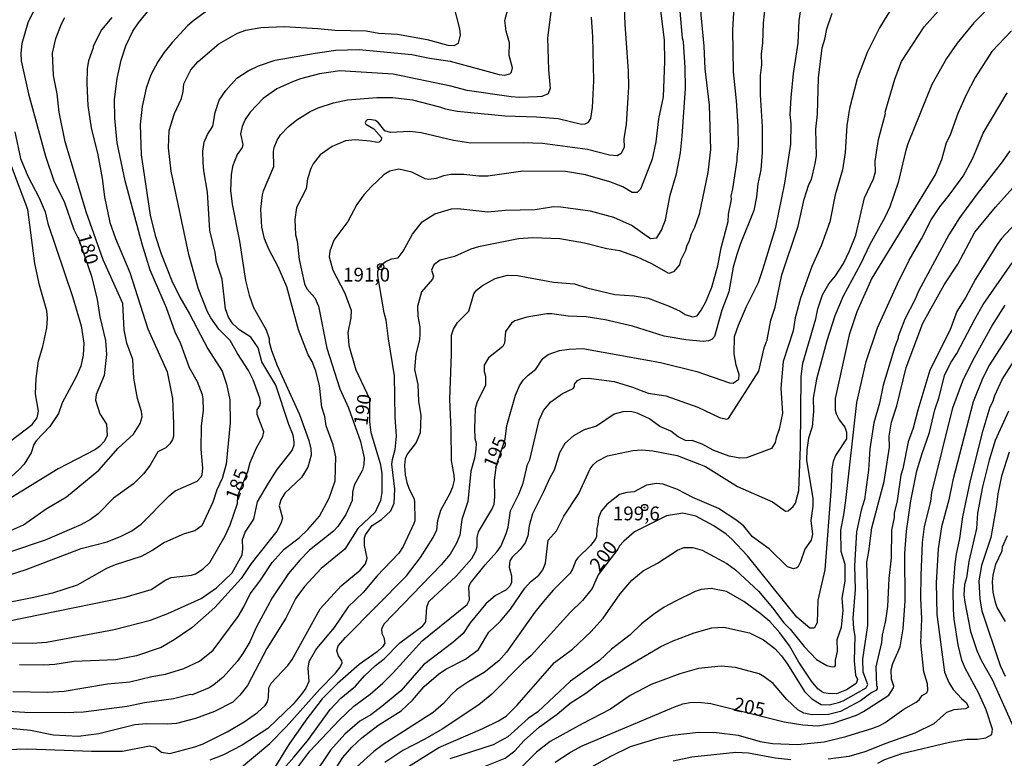
# Model space of a CAD drawing. Units: millimetres. Extents: x 180716 to 183133, y 1668735 to 1671513.
# Drawn here: x 181738 to 181917, y 1668926 to 1669060 of the extents above; entities that cross this region are included whole.
import ezdxf
from ezdxf.enums import TextEntityAlignment as Align

# ---------------------------------------------------------------- set-up
doc = ezdxf.new("R2010")
doc.units = ezdxf.units.MM
doc.header["$MEASUREMENT"] = 0
for name, color, linetype in [('IMAGEM', 7, 'Continuous'), ('V-CURVA_DE_NIVEL', 4, 'Continuous'), ('V-CURVA_MESTRA', 1, 'Continuous'), ('V-PONTO_DE_APARELHO', 4, 'Continuous'), ('V-TEXTO_DE_ALTIMETRIA', 7, 'Continuous')]:
    doc.layers.add(name, color=color, linetype=linetype)
picture_1 = doc.add_image_def('image1.jpg', size_in_pixel=(4025, 4628))

# ---------------------------------------------------------------- blocks, each defined once
blk = doc.blocks.new('805')
at = {"color": 0, "linetype": 'ByBlock', "lineweight": -2}
for radius in [0.562, 0.0806]:
    blk.add_circle((0, 0), radius, dxfattribs=at)

msp = doc.modelspace()

# ---------------------------------------------------------------- linework, layer by layer
at = {"layer": 'V-CURVA_DE_NIVEL'}
for points in [[(181921.17, 1669081.26), (181914.6, 1669078.36), (181912.67, 1669077.09), (181909.6, 1669074.56), (181905.24, 1669071.36), (181902.24, 1669068.74), (181899.14, 1669065.5), (181895.64, 1669060.82), (181894.12, 1669058.29), (181891.9, 1669053.83), (181890.04, 1669049.06), (181888.66, 1669043.71), (181888.19, 1669040.64), (181887.89, 1669035.75)], [(181875.57, 1669070.4), (181874.58, 1669067.39), (181873.85, 1669064.47), (181873.42, 1669062.52), (181873.04, 1669059.19), (181872.93, 1669055.62), (181872.69, 1669053.57)], [(181862, 1669069.24), (181861.79, 1669066.15), (181861.76, 1669060.65), (181862.3, 1669054.98), (181862.49, 1669050.91), (181863.29, 1669044.29), (181863.5, 1669036.26)], [(181847.7, 1669067.35), (181848, 1669058.93), (181848.61, 1669050.52), (181848.65, 1669047.6), (181848.22, 1669040.86), (181847.83, 1669038.2), (181847.88, 1669036.69), (181847.32, 1669035.58), (181846.59, 1669035.14), (181845.22, 1669035.27), (181841.22, 1669036.26), (181833.07, 1669037.35), (181829.59, 1669037.51), (181820.1, 1669037.44), (181816.96, 1669037.91), (181811.08, 1669039.31), (181809.02, 1669039.57), (181805.54, 1669039.37), (181804.51, 1669039.67), (181803.37, 1669041.12), (181802.84, 1669041.52), (181801.76, 1669041.71), (181801.29, 1669041.63), (181801.1, 1669041.43), (181800.95, 1669041.14), (181801.07, 1669040.86), (181802.54, 1669040), (181803.91, 1669038.45), (181803.84, 1669037.98), (181803.52, 1669037.62), (181803.14, 1669037.53), (181801.85, 1669037.81), (181799.15, 1669038.02), (181797.39, 1669037.83), (181794.98, 1669036.82), (181792.79, 1669035.32), (181791.52, 1669033.69), (181791.09, 1669032.83), (181790.54, 1669030.94), (181790.28, 1669029.13), (181788.54, 1669025.79), (181788.19, 1669023.6), (181788.32, 1669020.81), (181788.62, 1669019.69), (181789.01, 1669016.38), (181789.95, 1669011.92), (181790.4, 1669011.02), (181791.82, 1669009.43), (181792.51, 1669007.88), (181794.01, 1669000.28), (181796.35, 1668992.94), (181797.94, 1668989.51), (181800.09, 1668983.39), (181800.77, 1668980.45), (181800.69, 1668979.16), (181800.47, 1668978.17), (181798.97, 1668975.47), (181798.67, 1668974.22), (181798.63, 1668972.72), (181797.45, 1668970.14), (181796.01, 1668968), (181795.24, 1668967.18), (181790.9, 1668963.7), (181789.1, 1668961.88), (181787.08, 1668959.47), (181784.13, 1668955.07), (181781.2, 1668949.7), (181780.08, 1668947.13), (181778.83, 1668944.98), (181777.76, 1668943.54), (181775.21, 1668940.71), (181773.56, 1668939.29), (181772.7, 1668938.75), (181769.63, 1668937.51), (181769.32, 1668937.55), (181766.26, 1668936.78), (181761.01, 1668936.03), (181757.88, 1668935.38), (181749.94, 1668934.37), (181746.42, 1668934.24), (181739.34, 1668934.29), (181730.32, 1668934.83)], [(181777.42, 1668923.44), (181783.69, 1668928.68), (181786.67, 1668931.73), (181792.77, 1668938.54), (181795.6, 1668941.42), (181796.44, 1668942.49), (181796.78, 1668943.28), (181796.74, 1668943.65), (181796.11, 1668944.6), (181795.84, 1668945.45), (181796.09, 1668946.36), (181797.38, 1668947.92), (181808.46, 1668959.08), (181810.95, 1668962.37), (181813.25, 1668965.98), (181813.91, 1668967.37), (181814.13, 1668969.11), (181814.64, 1668970.98), (181816.34, 1668974.01), (181816.85, 1668975.21), (181817.11, 1668976.41), (181817.09, 1668977.31), (181816.57, 1668979.93), (181816.53, 1668985.51), (181816.27, 1668991.05), (181816.62, 1668999.21), (181816.57, 1669002.65), (181816.96, 1669003.76), (181817.71, 1669004.94), (181819.71, 1669007), (181820.63, 1669010.12), (181821.15, 1669010.78), (181822.2, 1669011.62), (181824.49, 1669012.93), (181826.71, 1669013.51), (181828.56, 1669013.46), (181835.04, 1669012.26), (181838.86, 1669011.96), (181841.09, 1669011.23), (181846.16, 1669010.03), (181849.68, 1669009.77), (181852.21, 1669009.38), (181856.04, 1669007.92), (181858.01, 1669007), (181858.91, 1669006.4), (181860.24, 1669005.97), (181861.06, 1669006.16), (181861.81, 1669007.15), (181862.65, 1669008.7), (181863.74, 1669011.32), (181864.82, 1669015.18), (181865.44, 1669018.45), (181866.68, 1669023.25), (181866.77, 1669024.54), (181867.28, 1669027.2), (181867.24, 1669027.85), (181867.58, 1669029.18), (181868.36, 1669034.29), (181868.31, 1669034.98), (181868.57, 1669036.91), (181868.53, 1669040.51), (181868.23, 1669045.11), (181867.67, 1669050.35), (181867.52, 1669057.95), (181867.9, 1669064.17)], [(181736.54, 1668946.95), (181740.67, 1668946.89), (181743.24, 1668947.04), (181755.5, 1668949.36), (181762.05, 1668951.03), (181765.23, 1668952.23), (181771.28, 1668954.94), (181774.05, 1668956.87), (181776.88, 1668959.62), (181778.66, 1668962.89), (181778.81, 1668963.96), (181778.77, 1668965.65), (181779.22, 1668966.94), (181780.79, 1668969.35), (181781.45, 1668972.44), (181783.43, 1668975.87), (181785.04, 1668978.3), (181787.76, 1668981.74), (181788.11, 1668982.77), (181788.11, 1668983.32), (181787.94, 1668984.53), (181787.16, 1668986.46), (181784.78, 1668993.58), (181782.23, 1668997.84), (181781.56, 1669000.33), (181780.23, 1669002.28), (181778.26, 1669003.54), (181777.01, 1669004.73), (181776.23, 1669005.91), (181775.66, 1669007.41), (181775.08, 1669012.78), (181774.02, 1669015.89), (181773.77, 1669017.63), (181772.84, 1669021.62), (181772.39, 1669028.54), (181771.71, 1669032.4), (181771.62, 1669033.95), (181771.58, 1669035.96), (181771.79, 1669037.6), (181772.41, 1669038.97), (181773.38, 1669040.51), (181773.77, 1669042.96), (181774.52, 1669045.19), (181775.74, 1669046.96), (181777.72, 1669049.19), (181779.74, 1669050.52), (181781.63, 1669051.46), (181784.68, 1669052.45), (181791.93, 1669053.74), (181795.67, 1669054.25), (181799.88, 1669054.38), (181809.41, 1669053.46), (181812.58, 1669052.81), (181816.36, 1669052.28), (181825.21, 1669049.85), (181826.28, 1669049.74), (181827.18, 1669049.98), (181827.48, 1669050.26), (181827.65, 1669051.08), (181827.01, 1669053.31), (181827.09, 1669055.59), (181826.47, 1669057.71), (181826.28, 1669059.66), (181827.39, 1669063.92)], [(181834.78, 1669062.63), (181833.96, 1669056.53), (181834.14, 1669050.73), (181834.44, 1669047.38), (181834.11, 1669046.35), (181832.98, 1669045.88), (181832.12, 1669045.79), (181828.9, 1669045.71), (181827.4, 1669045.84), (181819.45, 1669046.95), (181816.45, 1669047.73), (181806.02, 1669049.92), (181796.35, 1669050.54), (181792.71, 1669049.96), (181789.27, 1669049.06), (181787.77, 1669048.54), (181784.98, 1669047.25), (181782.51, 1669045.49), (181780.12, 1669043.03), (181779.22, 1669041.72), (181778.68, 1669040.43), (181778.4, 1669039.14), (181778.83, 1669037.21), (181778.66, 1669036.65), (181777.76, 1669035.36), (181776.94, 1669033.22), (181776.69, 1669031.71), (181776.56, 1669028.84), (181776.86, 1669026.39), (181778.19, 1669019.69), (181779.26, 1669012.56), (181779.97, 1669009.9), (181780.76, 1669007.67), (181783.04, 1669003.63), (181783.6, 1669002.04), (181783.6, 1669001.4), (181783.99, 1668999.85), (181785.02, 1668997.15), (181789.05, 1668988.26), (181790.77, 1668983.58), (181791.13, 1668982.04), (181791.16, 1668980.92), (181790.56, 1668978.77), (181789.44, 1668976.86), (181786.39, 1668974.03), (181785.68, 1668972.85), (181785.4, 1668971.73), (181786, 1668969.5), (181785.7, 1668968.51), (181784.95, 1668967.14), (181780.34, 1668961.27), (181778.47, 1668958.55), (181773.73, 1668953.35), (181769.54, 1668949.66), (181766.39, 1668947.47), (181763.99, 1668946.07), (181759.56, 1668944.55), (181755.82, 1668943.86), (181748.22, 1668943.56), (181744.75, 1668943), (181742.68, 1668942.87), (181738.35, 1668942.92)], [(181794.59, 1668922.61), (181796.91, 1668926.13), (181798.56, 1668928.02), (181800.34, 1668929.72), (181803.27, 1668931.97), (181807.5, 1668934.63), (181809.53, 1668936.54), (181811.66, 1668939.03), (181814.21, 1668941.27), (181815.54, 1668942.14), (181819.15, 1668943.95), (181821.47, 1668945.73), (181823.36, 1668948.85), (181825.49, 1668950.86), (181827.27, 1668953.05), (181829.9, 1668956.83), (181830.89, 1668957.95), (181832.42, 1668959.21), (181833.15, 1668960.14), (181833.64, 1668961.34), (181834.12, 1668965.53), (181835.64, 1668967.22), (181836.97, 1668969.84), (181839.63, 1668973.96), (181841.74, 1668978.43), (181842.27, 1668979.18), (181843, 1668979.85), (181844.87, 1668980.79), (181849.42, 1668981.78), (181851.06, 1668981.9), (181853.05, 1668981.73), (181857.49, 1668980.85), (181862.61, 1668978.86), (181868.4, 1668975.27), (181874.76, 1668972.44), (181877.07, 1668970.78), (181877.57, 1668970.83), (181878.47, 1668971.62), (181878.88, 1668972.2), (181879.48, 1668974.52), (181879.78, 1668982.42), (181879.91, 1668995.13), (181880.25, 1668997.58), (181882.59, 1669005.62), (181882.95, 1669007.45), (181883.81, 1669009.94), (181884.93, 1669011.96), (181886.17, 1669013.42), (181887.59, 1669015.65), (181888.71, 1669017.93), (181889.8, 1669020.78), (181891.37, 1669027.53), (181893, 1669030.98), (181893.39, 1669032.23), (181893.34, 1669034.16), (181893.95, 1669038.07), (181895.19, 1669042.79), (181895.15, 1669043.07), (181896.87, 1669049.04), (181898.11, 1669052.19), (181902.23, 1669058.51), (181905.77, 1669062.5)], [(181914.94, 1669063.03), (181911.23, 1669059.21), (181908.16, 1669055.54), (181906.25, 1669052.75), (181903.61, 1669048.07), (181899.27, 1669037.29), (181898.8, 1669035.92), (181897.47, 1669030.3), (181895.96, 1669025.87), (181895.11, 1669023.98), (181892.36, 1669019.05), (181890.7, 1669015.53), (181887.51, 1669009.69), (181886, 1669006.17), (181884.56, 1669001.61), (181882.72, 1668994.66), (181882.12, 1668991.22), (181882.14, 1668988.82), (181881.92, 1668986.03), (181881.28, 1668983.97), (181880.94, 1668981.86), (181880.89, 1668979.93), (181882.05, 1668973.15), (181882.05, 1668971.65), (181881.69, 1668969.07), (181881.97, 1668966.58), (181881.71, 1668965.55), (181880.57, 1668963.92), (181879.8, 1668961.6), (181879.33, 1668960.61), (181879.13, 1668960.48), (181878.51, 1668960.31), (181877.48, 1668960.69), (181874.11, 1668963.96), (181871.13, 1668966.15), (181869.56, 1668968.04), (181868.25, 1668969.11), (181864.94, 1668971.26), (181860.29, 1668973.25), (181857.54, 1668974.69), (181854.92, 1668975.64), (181853.72, 1668975.81), (181851.91, 1668975.46), (181849.68, 1668974.26), (181848.37, 1668974.18), (181847.04, 1668973.77), (181844.72, 1668971.99), (181843.71, 1668970.76), (181843.2, 1668969.54), (181843.11, 1668968.34), (181842.89, 1668967.63), (181842.85, 1668966.21), (181842.62, 1668965.65), (181841.78, 1668964.54), (181839.46, 1668962.33), (181839.12, 1668961.83), (181838.53, 1668960.24), (181838.06, 1668959.54), (181834.99, 1668956.47), (181833.47, 1668954.73), (181831.67, 1668952.45), (181826.56, 1668945.24), (181825.16, 1668943.65), (181822.52, 1668941.54), (181819.71, 1668939.91), (181817.59, 1668938.47), (181816.51, 1668937.53), (181815.16, 1668935.92), (181813.27, 1668934.31), (181804.19, 1668928.51), (181802.51, 1668927.27), (181798.86, 1668923.9)], [(181734.76, 1668958.7), (181739.55, 1668960.22), (181749.53, 1668964.04), (181754.23, 1668965.24), (181756.77, 1668966.25), (181758.7, 1668967.22), (181760.41, 1668968.44), (181765.44, 1668973.53), (181766.56, 1668974.45), (181770.53, 1668976.21), (181771.28, 1668976.97), (181771.45, 1668977.4), (181771.53, 1668978.56), (181771.28, 1668981.99), (181771.32, 1668986.2), (181771.66, 1668988.99), (181771.62, 1668991.12), (181771.47, 1668991.82), (181770.59, 1668994.19), (181769.17, 1668996.76), (181767.58, 1669001.1), (181766.55, 1669003.2), (181764.97, 1669007.63), (181762, 1669014.45), (181760.54, 1669019.13), (181757.49, 1669030.6), (181756.05, 1669037.51), (181755.61, 1669041.97), (181755.56, 1669045.32), (181756.03, 1669049.15), (181756.76, 1669052.49), (181757.62, 1669055.07), (181758.89, 1669057.69), (181759.9, 1669059.24), (181762, 1669061.81)], [(181735.81, 1668927.63), (181739.81, 1668927.74), (181751.4, 1668927.33), (181756.98, 1668927.33), (181761.92, 1668928.28), (181762.9, 1668928), (181764.07, 1668927.12), (181765.57, 1668926.9), (181770.12, 1668928.06), (181771.62, 1668928.66), (181775.96, 1668930.79), (181779.07, 1668932.61), (181781.46, 1668934.33), (181782.87, 1668935.58), (181783.24, 1668936.22), (181783.47, 1668937.04), (181783.49, 1668938.76), (181783.94, 1668939.61), (181786.97, 1668942.83), (181787.76, 1668943.91), (181792.83, 1668953.1), (181796.63, 1668957.24), (181800.05, 1668960.11), (181801.03, 1668961.21), (181801.33, 1668962.24), (181800.86, 1668964.56), (181800.84, 1668965.93), (181801.03, 1668966.49), (181802.25, 1668968.17), (181803.91, 1668969.28), (181805.63, 1668970.81), (181806.23, 1668972.25), (181806.36, 1668974.78), (181805.8, 1668979.29), (181805.88, 1668980.15), (181806.4, 1668981.95), (181806.61, 1668984.35), (181806.4, 1668987.79), (181806.27, 1668995.3), (181805.17, 1669001.96), (181804.77, 1669005.39), (181804.42, 1669006.68), (181803.28, 1669013.39), (181803.28, 1669014.16), (181803.57, 1669015.1), (181804.57, 1669015.92), (181805.72, 1669016.48), (181806.91, 1669016.64), (181807.82, 1669017.84), (181809.53, 1669020.94), (181811.31, 1669023.15), (181813.55, 1669024.63), (181816.62, 1669025.53), (181817.74, 1669025.59), (181823.19, 1669024.97), (181826.32, 1669025.31), (181831.73, 1669025.4), (181835.08, 1669025.96), (181836.37, 1669025.91), (181841.7, 1669025.18), (181845.95, 1669024), (181849.3, 1669022.52), (181852.64, 1669020.14), (181853.76, 1669020.29), (181854.62, 1669021.64), (181855.35, 1669023.56), (181856.22, 1669028.02), (181857.32, 1669031.88), (181858.05, 1669035.66), (181858.39, 1669038.67), (181858.95, 1669047.3), (181858.91, 1669051.16), (181858.61, 1669055.8), (181858.44, 1669056.44), (181858.01, 1669061.34)], [(181772.4, 1669061.44), (181769.99, 1669059.72), (181768.75, 1669058.65), (181766.02, 1669055.67), (181764.49, 1669053.8), (181763.38, 1669052.15), (181762.13, 1669049.83), (181761.27, 1669047.38), (181760.54, 1669044.08), (181760.2, 1669040.82), (181760.37, 1669035.32), (181762.02, 1669024.41), (181762.95, 1669020.68), (181763.98, 1669017.37), (181765.97, 1669012.52), (181767.37, 1669009.51), (181769.17, 1669006.49), (181772.44, 1669000.15), (181775.08, 1668996.12), (181775.87, 1668993.76), (181776.47, 1668990.92), (181776.52, 1668986.8), (181775.81, 1668979.28), (181775.08, 1668976.67), (181774.07, 1668974.65)], [(181788.19, 1668923.71), (181790.96, 1668927.33), (181796.22, 1668932.91), (181798.88, 1668935.47), (181801.87, 1668937.64), (181804.13, 1668939.65), (181806.03, 1668941.5), (181811.31, 1668947.3), (181819.45, 1668953.87), (181819.88, 1668954.73), (181819.71, 1668957), (181819.99, 1668957.65), (181822.71, 1668961.04), (181824.86, 1668963.44), (181825.57, 1668964.52), (181826.49, 1668966.75), (181826.84, 1668967.89), (181827.31, 1668970.85), (181828.81, 1668973.83), (181829.56, 1668975.85), (181830.36, 1668979.2), (181830.79, 1668980.1), (181832.5, 1668987.25), (181833.26, 1668989.01), (181834.59, 1668990.58), (181836.71, 1668992.08), (181838.64, 1668992.98), (181838.9, 1668993.37), (181838.9, 1668993.75), (181839.39, 1668994.42), (181840.15, 1668994.78), (181841.44, 1668994.87), (181846.03, 1668994.27), (181849.36, 1668993.24), (181852.21, 1668992.14), (181855.43, 1668991.65), (181861.23, 1668989.63), (181865.14, 1668987.74), (181866.38, 1668987.44), (181866.75, 1668987.57), (181872.26, 1668996.16), (181873.25, 1669000.33), (181873.75, 1669001.83), (181874.45, 1669005.35), (181875.23, 1669007.71), (181876.43, 1669013.55), (181879.39, 1669022.37), (181880.46, 1669027.29), (181881.32, 1669029.95), (181881.77, 1669030.83), (181882.44, 1669033.77), (181882.7, 1669035.15), (181882.61, 1669039.98), (181882.87, 1669042.66), (181883.04, 1669049.27), (181883.73, 1669054.68), (181884.24, 1669056.27), (181884.59, 1669058.12), (181885.57, 1669060.95)], [(181733.58, 1668965.89), (181739.1, 1668968.29), (181743.2, 1668971.17), (181746.85, 1668973.36), (181752.71, 1668978.21), (181756.21, 1668982.18), (181759, 1668984.74), (181760.22, 1668986.63), (181760.59, 1668987.83), (181760.46, 1668988.82), (181759.71, 1668991.16), (181759.06, 1668994.87), (181758.87, 1668998.27), (181757.79, 1669001.19), (181757.28, 1669003.63), (181757.06, 1669008.4), (181753.52, 1669016.3), (181750.47, 1669024.8), (181746.65, 1669037.64), (181745.56, 1669043.05), (181745.17, 1669046.35), (181744.51, 1669049.66), (181744.31, 1669053.74), (181744.91, 1669056.36), (181745.94, 1669059.02), (181746.57, 1669060.18)], [(181755.07, 1669060.18), (181753.18, 1669057.94), (181751.67, 1669055), (181751.68, 1669054.7), (181750.82, 1669052.36), (181750.58, 1669050.95), (181750.52, 1669048.2), (181750.75, 1669044.25), (181751.31, 1669040.21), (181752.51, 1669035.32), (181753.33, 1669031.03), (181753.72, 1669027.72), (181754.72, 1669023.04), (181755.71, 1669020.16), (181758.31, 1669013.98), (181761.57, 1669003.8), (181765.09, 1668995.99), (181766.04, 1668991.18), (181766.27, 1668986.59), (181766.25, 1668984.37), (181766.04, 1668983.77), (181765.59, 1668982.94), (181764.88, 1668982.25), (181763.4, 1668981.54), (181762.02, 1668979.12), (181760.8, 1668977.55), (181759, 1668975.74), (181755.39, 1668973.14), (181752.58, 1668970.29), (181751.19, 1668969.26), (181749.43, 1668968.31), (181742.98, 1668965.5), (181736.72, 1668963.4)], [(181737.15, 1668938.11), (181743.46, 1668938.02), (181746.42, 1668938.19), (181754.28, 1668939.48), (181758.36, 1668939.87), (181762.31, 1668940.81), (181764.82, 1668941.24), (181768.1, 1668942.27), (181770.98, 1668943.58), (181773.43, 1668945.6), (181777.95, 1668951.72), (181778.98, 1668953.44), (181780.12, 1668955.8), (181781.88, 1668958.1), (181784.13, 1668961.45), (181786.3, 1668963.89), (181789.01, 1668965.93), (181790.58, 1668967.45), (181792.66, 1668969.88), (181794.42, 1668973.15), (181795.54, 1668976.24), (181795.62, 1668980.62), (181795.17, 1668982.81), (181793.9, 1668986.2), (181793.65, 1668987.92), (181793.13, 1668989.64), (181792.66, 1668993.52), (181792.02, 1668996.16), (181791.35, 1668997.88), (181790.64, 1668999.08), (181788.88, 1669003.63), (181786.75, 1669011.4), (181785.23, 1669015.01), (181783.56, 1669018.1), (181782.74, 1669020.12), (181782.27, 1669022.2), (181782.07, 1669025.45), (181782.37, 1669028.08), (181782.53, 1669028.81), (181784.4, 1669033.23), (181784.37, 1669035.92), (181784.5, 1669036.65), (181785.02, 1669037.96), (181785.62, 1669038.93), (181786.99, 1669040.38), (181788.56, 1669041.65), (181790.99, 1669043.17), (181792.42, 1669043.82), (181795.2, 1669044.76), (181797.77, 1669045.28), (181803.05, 1669045.71), (181805.97, 1669045.71), (181809.54, 1669045.28), (181814.41, 1669044.03), (181815.5, 1669043.62), (181817.61, 1669043.22), (181826.32, 1669042.36), (181831.99, 1669042.19), (181835.94, 1669041.89), (181840.15, 1669040.84), (181840.79, 1669040.94), (181841.39, 1669041.24), (181841.84, 1669041.91), (181842.14, 1669043.86), (181842.38, 1669048.72), (181842.21, 1669056.66), (181841.95, 1669060.22)], [(181872.69, 1669053.57), (181872.74, 1669051.64), (181872.52, 1669049.66), (181872.52, 1669046.18), (181872.86, 1669040.39), (181872.84, 1669035.71), (181872.61, 1669032.57), (181872.05, 1669030.04), (181871.83, 1669027.68), (181871.36, 1669025.23), (181868.87, 1669019.05), (181868.29, 1669017.24), (181867.63, 1669014.97), (181866.81, 1669010.5), (181865.58, 1669007.2), (181864.21, 1669002.38), (181863.74, 1669001.87), (181863.12, 1669001.61), (181862.26, 1669001.5), (181859.04, 1669001.83), (181855.13, 1669002.49), (181849.38, 1669004.29), (181844.4, 1669005.45), (181840.97, 1669005.95), (181837.75, 1669006.12), (181834.74, 1669006.51), (181833.88, 1669006.51), (181830.23, 1669005.91), (181828.08, 1669005.22), (181827.44, 1669004.83), (181826.36, 1669003.33), (181826.21, 1669001.23), (181825.91, 1669000.58), (181823.32, 1668998.54), (181822.5, 1668997.24), (181822.52, 1668996.05), (181822.76, 1668995.22), (181822.73, 1668993.59), (181821.17, 1668990.37), (181820.91, 1668989.29), (181820.74, 1668985.73), (181820.83, 1668983.92), (181821.06, 1668983.07), (181821, 1668981.99), (181820.74, 1668980.36), (181820.07, 1668978.04), (181819.56, 1668972.5), (181818.46, 1668969.28), (181818.12, 1668966.45), (181817.5, 1668964.95), (181816.34, 1668963.01), (181814.73, 1668961.04), (181804.36, 1668950.33), (181803.91, 1668949.4), (181803.97, 1668948.63), (181804.34, 1668947.9), (181804.5, 1668946.87), (181804.08, 1668946.18), (181803.12, 1668945.3), (181799.88, 1668943.02), (181795.97, 1668939.55), (181793.15, 1668936.78), (181790.19, 1668932.92), (181787.12, 1668928.51), (181784.7, 1668924.58)], [(181893.77, 1669003.98), (181897.38, 1669011.92), (181899.5, 1669016.26), (181901.74, 1669020.12), (181903.45, 1669023.56), (181905.02, 1669025.92), (181906.74, 1669027.98), (181909.25, 1669031.48), (181910.99, 1669034.72), (181912.9, 1669039.23), (181917.24, 1669046.53)], [(181737.49, 1669039.48), (181738.56, 1669034.68), (181739.85, 1669031.46), (181741.91, 1669027.55), (181742.98, 1669025.01), (181743.5, 1669022.87)], [(181863.5, 1669036.26), (181863.03, 1669032.14), (181861.44, 1669024.59), (181860.58, 1669022.14), (181859.98, 1669020.94), (181859.6, 1669019.56), (181859.23, 1669018.92), (181859, 1669017.97), (181858.09, 1669016.15), (181857.88, 1669015.4), (181856.81, 1669014.13), (181855.95, 1669013.85), (181852.85, 1669015.55), (181850.28, 1669016.75), (181847.11, 1669017.93), (181844.7, 1669018.29), (181840.71, 1669019.32), (181836.2, 1669020.07), (181831.35, 1669020.27), (181828.73, 1669020.12), (181821.47, 1669018.66), (181820.1, 1669018.23), (181817.14, 1669016.9), (181814.56, 1669016.23), (181813.42, 1669015.39), (181812.95, 1669014.41), (181813.31, 1669013.34), (181813.18, 1669012.78), (181811.16, 1669010.48), (181810.43, 1669007.84), (181810.48, 1669006.1), (181810.84, 1669004.19), (181810.86, 1669002.9), (181810.78, 1669001.83), (181810.13, 1668999.21), (181809.92, 1668996.46), (181810.48, 1668993.71), (181810.61, 1668990.71), (181811.04, 1668988.13), (181810.93, 1668984.97), (181810.18, 1668983.24), (181808.55, 1668981.09), (181808.2, 1668980.28), (181808.07, 1668979.07), (181808.2, 1668977.33), (181808.5, 1668975.94), (181808.91, 1668974.78), (181809.79, 1668973.1), (181809.92, 1668972.5), (181809.96, 1668969.03), (181809.79, 1668968.51), (181807.84, 1668964.35), (181807.06, 1668963.14), (181803.05, 1668959), (181800.6, 1668956.02), (181797.87, 1668953.46), (181795.36, 1668949.7), (181792.14, 1668945.88), (181790.77, 1668943.46), (181790.56, 1668942.32), (181790.77, 1668939.94), (181790.19, 1668938.71), (181789.44, 1668937.64), (181787.89, 1668935.81), (181783.3, 1668931.39), (181778.66, 1668928.38), (181775.32, 1668926.64), (181772.83, 1668925.66)], [(181917.71, 1669036.01), (181916.34, 1669034.03), (181911.78, 1669028.24), (181908.63, 1669023.88), (181906.7, 1669020.83), (181901.2, 1669010.65), (181900.6, 1669009.17), (181898.71, 1669005.52), (181897.47, 1669002.38), (181897.49, 1669002.08), (181896.89, 1669000.56), (181894.78, 1668993.58), (181894.09, 1668990.34), (181893.09, 1668986.76), (181892.36, 1668982.08), (181892.14, 1668978.17), (181891.39, 1668972.89), (181890.81, 1668970.96), (181889.95, 1668967.01), (181889.59, 1668960.87), (181889.7, 1668956.57), (181889.31, 1668951.38), (181889.39, 1668949.53), (181889.65, 1668948.12), (181889.5, 1668943.69), (181889.76, 1668941.09), (181890.12, 1668940.26), (181889.91, 1668939.57), (181888.15, 1668938.43), (181886.35, 1668937.7), (181884.8, 1668937.74), (181884.03, 1668937.87), (181883.6, 1668938.13), (181882.93, 1668938.62), (181881.79, 1668940), (181879.5, 1668943.44), (181877.8, 1668946.37), (181876.08, 1668948.76), (181874.24, 1668950.76), (181872.5, 1668952.25), (181869.56, 1668954.44), (181866.38, 1668956.21), (181863.64, 1668956.74), (181861.83, 1668956.61), (181860.72, 1668956.23), (181857.15, 1668954.47), (181855.13, 1668953.39), (181853.16, 1668952.08), (181851.03, 1668950.37), (181848.95, 1668948.37), (181845.56, 1668945.77), (181843.41, 1668943.75), (181838.17, 1668940), (181832.23, 1668934.44), (181830.47, 1668933.23), (181826.8, 1668929.89), (181824.13, 1668928.45), (181816.32, 1668925.94)], [(181887.89, 1669035.75), (181887.42, 1669032.61), (181886.07, 1669028.04), (181885.1, 1669023.17), (181883.53, 1669018.83), (181881.87, 1669015.07), (181879.78, 1669009.34)], [(181736.59, 1668983.41), (181740.62, 1668986.48), (181741.56, 1668987.66), (181741.78, 1668988.86), (181741.26, 1668992.04), (181741.35, 1668994.83), (181741.82, 1668998.01), (181742.6, 1669000.58), (181743.33, 1669003.98), (181743.41, 1669005.74), (181743.28, 1669007.07), (181741.97, 1669011.7), (181741.14, 1669015.61), (181739.87, 1669025.44), (181736.93, 1669033.26)], [(181895.88, 1668984.35), (181896.26, 1668986.89), (181897.25, 1668989.83), (181898.95, 1668996.81), (181901.97, 1669004.83), (181905.82, 1669011.75), (181908.29, 1669015.53), (181911.38, 1669021.28), (181915.11, 1669025.85), (181921.96, 1669033.43)], [(181743.5, 1669022.87), (181747.96, 1669009.64), (181749.51, 1669004.32), (181749.98, 1669001.19), (181749.91, 1668999), (181749.44, 1668997.06), (181748.63, 1668995.13)], [(181918.72, 1669022.89), (181916.23, 1669020.18), (181915.43, 1669019.09), (181911.48, 1669012.82), (181909.75, 1669009.56), (181908.11, 1669006.94), (181906.85, 1669003.48), (181903.26, 1668996.29), (181901.03, 1668989.08), (181900.21, 1668985.81), (181899.31, 1668983.32), (181898.37, 1668978.43), (181897.98, 1668977.27), (181897.29, 1668972.63), (181896.78, 1668970.44), (181896.76, 1668969.6), (181896.31, 1668967.31), (181896.24, 1668962.33), (181895.79, 1668958.55), (181895.58, 1668953.53), (181895.23, 1668950.99), (181894.59, 1668948.33), (181894.48, 1668947), (181893.45, 1668942.55), (181893.56, 1668939.14), (181893.69, 1668939.03), (181893.69, 1668938.58), (181893.45, 1668938.3), (181892.72, 1668937.94), (181890.69, 1668936.43), (181887.04, 1668934.46), (181884.89, 1668933.94), (181881.88, 1668933.86), (181880.38, 1668934.18), (181879.3, 1668934.8), (181877.35, 1668936.65), (181874.86, 1668939.53), (181873.21, 1668940.79), (181872.31, 1668941.31), (181868.02, 1668942.45), (181865.44, 1668942.68), (181861.36, 1668942.27), (181857.93, 1668941.33), (181852.77, 1668939.4), (181848.95, 1668937.4), (181845.39, 1668934.93), (181840.24, 1668932.27), (181834.44, 1668929.03), (181831.99, 1668927.12), (181828.36, 1668923.51)], [(181879.78, 1669009.34), (181878.81, 1669005.78), (181878.45, 1669003.42), (181876.69, 1668997.88), (181876.26, 1668993.07), (181876.56, 1668988.52), (181875.96, 1668985.6), (181875.37, 1668984.05), (181875.21, 1668983.19), (181874.54, 1668982.1), (181870.03, 1668980.44), (181868.79, 1668980.4), (181866.86, 1668980.74), (181864.13, 1668981.77), (181862.02, 1668982.93), (181860.2, 1668983.58), (181859.08, 1668983.54), (181858.72, 1668983.68), (181857.62, 1668984.24), (181856.31, 1668985.25), (181854.32, 1668986.09), (181852.47, 1668987.51), (181850.2, 1668988.52), (181848.99, 1668988.82), (181847.62, 1668988.77), (181846.07, 1668988.34), (181842.83, 1668986.15), (181840.62, 1668985.51), (181838.69, 1668984.44), (181837.14, 1668983.02), (181836.15, 1668981.35), (181835.21, 1668978.19), (181834.39, 1668976.84), (181833.28, 1668974.26), (181831.26, 1668970.31), (181830.66, 1668968.12), (181830.44, 1668966.32), (181829.91, 1668965.05), (181829.05, 1668963.83), (181827.57, 1668962.43), (181827.18, 1668961.75), (181827.05, 1668960.61), (181827.44, 1668959.06), (181827.48, 1668957.82), (181827.12, 1668957.11), (181826.45, 1668956.49), (181824.56, 1668955.52), (181822.82, 1668953.98), (181819.95, 1668950.54), (181818.68, 1668948.63), (181816.84, 1668946.97), (181811.51, 1668942.92), (181807.39, 1668938.24), (181804, 1668935.38), (181801.96, 1668933.9), (181800, 1668932.76), (181797.28, 1668930.38), (181794.65, 1668927.51), (181791.46, 1668922.74)], [(181907.4, 1668989.51), (181909.23, 1668994.36), (181910.99, 1668998.05), (181914.49, 1669004.28), (181916.87, 1669008.08)], [(181887.2, 1668963.44), (181887.1, 1668967.31), (181887.68, 1668970.1), (181888.02, 1668972.72), (181890, 1668990.45), (181891.69, 1668997.88), (181893.77, 1669003.98)], [(181918.18, 1669003.74), (181913.91, 1668997.11), (181912.69, 1668994.62), (181911.08, 1668990.58), (181907.38, 1668976.37), (181906.68, 1668972.8), (181905.34, 1668967.95), (181904.72, 1668963.96), (181904.36, 1668957.78), (181904.47, 1668952.07), (181905.86, 1668941.63)], [(181913.36, 1668929.69), (181914.47, 1668930.31), (181914.6, 1668931.29), (181913.46, 1668934.76), (181912.11, 1668937.75), (181909.66, 1668942.34), (181909.04, 1668943.78), (181908.35, 1668946.57), (181907.64, 1668951.21), (181907.51, 1668952.97), (181907.47, 1668956.4), (181907.81, 1668961.21), (181908.09, 1668963.01), (181908.67, 1668965.82), (181909.23, 1668969.76), (181910.58, 1668976.35), (181912.88, 1668985.43), (181914.13, 1668989.68), (181914.64, 1668990.58), (181914.98, 1668991.7), (181916.36, 1668994.62), (181918.85, 1668998.61)], [(181748.63, 1668995.13), (181746.07, 1668990.41), (181745.39, 1668988.48), (181743.82, 1668986.09), (181741.35, 1668983.49), (181740.96, 1668982.85), (181740.47, 1668981.35), (181739.18, 1668979.31), (181738.31, 1668978.31), (181736.82, 1668976.99), (181733.82, 1668975.12), (181726.63, 1668972.35), (181715.03, 1668967.26), (181707.54, 1668964.41), (181703.74, 1668963.4), (181701.81, 1668963.14), (181700.22, 1668963.03), (181695.75, 1668963.2), (181691.42, 1668963.1), (181684.84, 1668962.45)], [(181901.63, 1668954.99), (181901.67, 1668959.11), (181901.93, 1668965.12), (181902.28, 1668968), (181903.39, 1668972.55), (181903.61, 1668974.18), (181907.4, 1668989.51)], [(181917.45, 1668988.91), (181915.07, 1668983.58), (181913.95, 1668980.02), (181912.75, 1668975.17), (181911.89, 1668970.4), (181911.68, 1668967.65), (181910.28, 1668961.68), (181909.88, 1668958.72), (181909.51, 1668957.48), (181909.4, 1668955.63), (181909.55, 1668954.3), (181910.61, 1668948.97), (181911.76, 1668945.54), (181912.58, 1668943.69), (181914.51, 1668940.26), (181918.59, 1668931.24)], [(181892.01, 1668955.63), (181891.8, 1668961.56), (181892.19, 1668963.44), (181892.74, 1668967.78), (181894.98, 1668976.15), (181895.92, 1668982.34), (181895.88, 1668984.35)], [(181774.07, 1668974.65), (181773.34, 1668972.42), (181771.36, 1668968.12), (181770.12, 1668967.24), (181768.15, 1668966.66), (181764.62, 1668965.12), (181762.52, 1668963.72)], [(181916.92, 1668950.78), (181915.43, 1668953.35), (181915.11, 1668954.21), (181914.73, 1668956.1), (181914.56, 1668957.99), (181914.68, 1668959.19), (181915.2, 1668961.17), (181916.32, 1668963.59), (181916.42, 1668964.3), (181917.3, 1668966.34)], [(181807.36, 1668923.6), (181814.32, 1668927.96), (181822.27, 1668931.39), (181825.12, 1668932.78), (181826.47, 1668933.66), (181828.45, 1668935.58), (181835.25, 1668943.35), (181838.5, 1668945.79), (181841.82, 1668948.91), (181844.05, 1668951.4), (181847.15, 1668955.8), (181849.27, 1668958.29), (181851.33, 1668959.96), (181853.89, 1668961.34), (181857.54, 1668963.68), (181858.68, 1668964.17), (181860.31, 1668964.17), (181862, 1668963.7), (181866.47, 1668961.29), (181868.06, 1668960.14), (181872.18, 1668956.27), (181874.73, 1668953.29), (181876.77, 1668950.56), (181877.95, 1668949.42), (181880.44, 1668946.29), (181882.7, 1668943.91), (181884.59, 1668942.79), (181885.53, 1668942.55), (181886.03, 1668942.62), (181886.17, 1668942.83), (181886.15, 1668943.78), (181886.52, 1668945.33), (181886.47, 1668947.51), (181887.25, 1668949.75), (181887.53, 1668952.8), (181887.35, 1668955.03), (181887.89, 1668958.12), (181887.89, 1668961.13), (181887.2, 1668963.44)], [(181762.52, 1668963.72), (181760.37, 1668962.58), (181755.65, 1668961.08), (181754.11, 1668960.39), (181748.78, 1668957.39), (181744.32, 1668955.93), (181740.92, 1668955.15), (181731.82, 1668953.35), (181727.14, 1668952.77), (181723.96, 1668952), (181721.09, 1668950.99), (181716.66, 1668948.8), (181712.2, 1668947.21), (181709.28, 1668946.7), (181703.27, 1668946.1), (181698.8, 1668946.14), (181689.4, 1668946.83), (181684.86, 1668946.91)], [(181822.72, 1668924.56), (181826.32, 1668926.04), (181828.08, 1668927.37), (181829.76, 1668929.22), (181832.53, 1668931.71), (181835.75, 1668934.01), (181838.07, 1668936.01), (181840.92, 1668937.81), (181843.67, 1668939.85), (181854.53, 1668946.27), (181856.74, 1668947.3), (181860.54, 1668948.71), (181863.72, 1668949.66), (181865.95, 1668949.79), (181870.59, 1668948.73), (181873.08, 1668947.45), (181875.14, 1668945.88), (181876.38, 1668944.55), (181877.48, 1668943.05), (181880.53, 1668938.11), (181881.86, 1668936.78), (181883.52, 1668935.77), (181884.98, 1668935.68), (181886.71, 1668936.09), (181887.55, 1668936.43), (181891.67, 1668938.77), (181892.01, 1668939.36), (181891.17, 1668941.59), (181891.11, 1668943.99), (181891.99, 1668950.09), (181892.01, 1668955.63)], [(181839.01, 1668922.76), (181845.45, 1668926.39), (181849.03, 1668928.13), (181854.23, 1668929.74), (181856.55, 1668930.21), (181861.32, 1668930.72), (181864.62, 1668930.68), (181868.53, 1668930.19), (181872.52, 1668929.05), (181874.71, 1668928.71), (181879.26, 1668928.53), (181884.07, 1668928.98), (181888, 1668929.95), (181892.92, 1668931.45), (181894.16, 1668931.97), (181895.15, 1668932.5), (181898.5, 1668934.91), (181900.73, 1668936.18), (181901.31, 1668936.63), (181901.85, 1668937.38), (181902.68, 1668937.89), (181902.88, 1668938.37), (181902.81, 1668939.49), (181902.17, 1668941.68), (181901.59, 1668946.91), (181901.8, 1668951.25), (181901.63, 1668954.99)], [(181905.86, 1668941.63), (181906.67, 1668939.74), (181907.43, 1668938.5), (181908.97, 1668936.82), (181909.88, 1668936.07), (181910.22, 1668935.26), (181909.71, 1668934.97)], [(181909.71, 1668934.97), (181907.56, 1668934.76), (181906.23, 1668934.29), (181903.95, 1668932.27), (181900.52, 1668930.55), (181895.28, 1668928.71), (181891.46, 1668927.16), (181888.58, 1668926.34), (181884.8, 1668925.85)], [(181893.82, 1668925.12), (181895.11, 1668925.79), (181898.13, 1668926.9), (181906.79, 1668928.96), (181909.92, 1668929.48), (181911.85, 1668929.48), (181913.36, 1668929.69)], [(181878.06, 1668925.72), (181875.23, 1668926.04), (181870.38, 1668926.97), (181868.1, 1668927.07), (181860.11, 1668926.22), (181856.72, 1668925.49)]]:
    msp.add_lwpolyline(points, dxfattribs=at)
at = {"layer": 'V-CURVA_MESTRA'}
for points in [[(181741.37, 1669062.33), (181739.87, 1669059.24), (181738.8, 1669055.46), (181738.6, 1669053.74), (181738.67, 1669052.32), (181740, 1669046.35), (181743.05, 1669035.06), (181744.64, 1669030.42), (181746.44, 1669026.86), (181748.22, 1669021.79), (181749.12, 1669019.97), (181751.42, 1669013.34), (181752.41, 1669009.09), (181752.9, 1669005.95), (181753.95, 1669001.66), (181754.08, 1668999.17), (181753.67, 1668995.35), (181752.23, 1668991.91), (181752.11, 1668990.88), (181752.92, 1668988.43), (181754.08, 1668986.54), (181754.21, 1668984.48), (181753.72, 1668983.45), (181752.82, 1668982.46), (181752.13, 1668981.97), (181745.35, 1668978.43), (181732.12, 1668970.33)], [(181736.16, 1668950.82), (181757.5, 1668955.18), (181762.22, 1668956.59), (181764.86, 1668958.31), (181765.8, 1668958.76), (181769.52, 1668959.19), (181770.21, 1668959.41), (181771.62, 1668960.35), (181772.82, 1668961.49), (181775.59, 1668966.32), (181776.49, 1668968.27), (181777.83, 1668972.16), (181777.89, 1668973.6), (181779.71, 1668977.95), (181780.12, 1668979.59), (181781.3, 1668982.25), (181782.42, 1668984.27), (181782.61, 1668985.14), (181781.39, 1668988.3), (181781.41, 1668989.14), (181781.93, 1668989.98), (181781.99, 1668990.49), (181781.86, 1668991.22), (181780.66, 1668994.57), (181779.85, 1668996.25), (181777.82, 1668999.34), (181776.52, 1669001.7), (181774.48, 1669003.74), (181772.98, 1669005.82), (181772.41, 1669006.85), (181770.74, 1669011.19), (181769.02, 1669017.24), (181765.81, 1669032.37), (181765.31, 1669036.56), (181765.48, 1669039.74), (181766.43, 1669042.79), (181767.69, 1669045.54), (181768.02, 1669046.78), (181768.14, 1669048.16), (181769.41, 1669050.7), (181770.69, 1669052.2), (181774.43, 1669055.41), (181777.85, 1669057.36), (181779.35, 1669057.88), (181782.06, 1669058.4), (181786.31, 1669058.54), (181792.4, 1669058.22), (181795.45, 1669057.88), (181801.12, 1669057.75), (181803.44, 1669057.38), (181806.83, 1669057.17), (181812.2, 1669056.19), (181815.93, 1669055.18), (181817.09, 1669055.13), (181817.86, 1669055.52), (181818.25, 1669056.96), (181818.12, 1669058.12), (181816.96, 1669062.63)], [(181854.4, 1669061.94), (181855.11, 1669056.1), (181855.15, 1669052.19), (181854.94, 1669045.84), (181854.08, 1669041.86), (181853.59, 1669037.64), (181852.92, 1669034.55), (181850.84, 1669029.09), (181850.21, 1669028.51), (181849.3, 1669028.51), (181847.62, 1669029.52), (181845.26, 1669030.44), (181840.88, 1669031.69), (181837.23, 1669032.27), (181829.5, 1669032.33), (181823.19, 1669031.43), (181821.52, 1669031.43), (181818.85, 1669031.77), (181816.49, 1669031.73), (181815.16, 1669031.52), (181813.83, 1669031.02), (181812.46, 1669030.85), (181811.81, 1669030.98), (181809.41, 1669032.16), (181807.05, 1669032.74), (181805.41, 1669032.33), (181804.38, 1669031.73), (181802.06, 1669029.54), (181800.73, 1669028.04), (181799.44, 1669026.32), (181797.84, 1669023.23), (181795.26, 1669019.86), (181794.53, 1669017.84), (181794.46, 1669016.86), (181795.11, 1669014.45), (181797.21, 1669010.35), (181798.43, 1669007.15), (181798.35, 1669005.78), (181797.79, 1669003.16), (181798, 1669000.8), (181799.29, 1668996.4), (181801.72, 1668991.09), (181801.74, 1668986.87), (181801.98, 1668985.04), (181803.65, 1668979.42), (181803.95, 1668977.66), (181803.97, 1668974.14), (181803.76, 1668972.72), (181802.75, 1668970.61), (181799.61, 1668967.65), (181797.28, 1668963.87), (181793, 1668960.37), (181790.04, 1668957.2), (181788.88, 1668955.65), (181788.32, 1668954.87), (181786.58, 1668951.38), (181783.17, 1668945.88), (181779.67, 1668939.19), (181778.25, 1668937.42), (181777.01, 1668936.2), (181773.68, 1668934.46), (181770.25, 1668933.24), (181766.81, 1668932.33), (181765.1, 1668932.18), (181761.32, 1668932.25), (181759.26, 1668932.08), (181752.73, 1668930.45), (181748.95, 1668929.97), (181744.49, 1668930.19), (181740.37, 1668931.05), (181736.59, 1668931.43)], [(181784.33, 1668922.05), (181788.04, 1668926.21), (181790.49, 1668929.2), (181794.63, 1668934.85), (181796.57, 1668936.91), (181799.19, 1668939.08), (181800.82, 1668940.92), (181802.82, 1668942.79), (181804.42, 1668944.01), (181807.22, 1668946.91), (181811.42, 1668950.02), (181811.96, 1668950.75), (181812.15, 1668953.4), (181812.5, 1668954.44), (181817.43, 1668959), (181820.29, 1668962.22), (181820.98, 1668963.53), (181821.23, 1668964.36), (181821.23, 1668966.02), (181821.51, 1668967.01), (181823.87, 1668971.06), (181824.3, 1668972.07), (181824.45, 1668973.36), (181824.41, 1668976.37), (181824.75, 1668979.12), (181826.32, 1668983.82), (181826.6, 1668986.29), (181828.21, 1668991.78), (181828.94, 1668993.5), (181829.59, 1668994.53), (181830.47, 1668995.43), (181831.88, 1668996.5), (181833.15, 1668998.43), (181834.1, 1668999.12), (181836.16, 1668999.85), (181837.92, 1669000.13), (181840.36, 1669000.22), (181854.45, 1668997.73), (181861.02, 1668996.05), (181866.94, 1668994.01), (181867.63, 1668993.95), (181868.66, 1668994.66), (181868.68, 1668995.52), (181868.14, 1668997.24), (181867.82, 1668999.3), (181867.86, 1669002.39), (181868.59, 1669004.49), (181870.05, 1669007.84), (181872.2, 1669012.18), (181872.99, 1669014.54), (181875.34, 1669022.22), (181876.96, 1669030.21), (181878.04, 1669037.25), (181878.12, 1669040.94), (181877.95, 1669042.62), (181878.12, 1669045.67), (181878.51, 1669050.05), (181879.37, 1669055.54), (181879.58, 1669059.66), (181879.8, 1669061.21)], [(181918.01, 1669057.75), (181914.47, 1669054.02), (181911.47, 1669049.32), (181909.81, 1669046.18), (181908.31, 1669042.79), (181906.85, 1669038.75), (181906.2, 1669037.47), (181905.35, 1669034.38), (181904.23, 1669031.8), (181892.7, 1669012.95), (181889.98, 1669006.85), (181888.64, 1669002.69), (181886.11, 1668991.18), (181886.11, 1668989.08), (181886.28, 1668988.39), (181886.8, 1668987.32), (181887.83, 1668985.99), (181888.15, 1668985.08), (181888.13, 1668983.9), (181886.13, 1668980.85), (181885.72, 1668979.76), (181885.47, 1668978.43), (181885.38, 1668975.12), (181884.24, 1668960.16), (181882.95, 1668954.66), (181882.82, 1668950.52), (181882.27, 1668949.57), (181881.49, 1668949.57), (181879.15, 1668951.57), (181870.23, 1668962.67), (181867.37, 1668965.72), (181866.34, 1668966.6), (181864.09, 1668968.14), (181860.82, 1668969.86), (181858.52, 1668970.44), (181855.52, 1668969.93), (181849.72, 1668967.01), (181847.83, 1668965.33), (181847.04, 1668964.49), (181846.72, 1668963.89), (181843.13, 1668959.26), (181842.06, 1668956.79), (181840.34, 1668954.62), (181838.04, 1668952.37), (181831.02, 1668944.63), (181829.58, 1668943.39), (181823.92, 1668937.64), (181821.53, 1668935.72), (181814.88, 1668931.28), (181811.79, 1668929.5), (181807.75, 1668927.44), (181804.55, 1668925.25)], [(181835.4, 1668925.31), (181838.13, 1668927.12), (181840.28, 1668928.26), (181856.89, 1668935.28), (181858.5, 1668935.88), (181859.77, 1668936.14), (181861.36, 1668936.2), (181863.55, 1668935.94), (181876.82, 1668932.62), (181880.25, 1668932.08), (181882.96, 1668931.9), (181885.71, 1668932.35), (181889.96, 1668933.84), (181891.24, 1668934.48), (181895.8, 1668937.45), (181896.67, 1668938.76), (181896.72, 1668939.1), (181896.29, 1668940.34), (181896.24, 1668942.02), (181896.5, 1668943.18), (181897.83, 1668946.23), (181898.39, 1668949.45), (181898.78, 1668954.47), (181898.71, 1668963.1), (181899.03, 1668967.18), (181899.81, 1668972.63), (181900.88, 1668978.09), (181901.82, 1668981.22), (181903.2, 1668985), (181904.14, 1668989.12), (181904.88, 1668991.27), (181905.95, 1668995.53), (181907.07, 1668997.79), (181908.14, 1668999.34), (181911.36, 1669005.56), (181912.88, 1669008.18), (181918.14, 1669015.74)], [(181917.58, 1668981.48), (181916.21, 1668977.14), (181915.52, 1668973.92), (181915.26, 1668971.52), (181914.28, 1668965.98), (181912.56, 1668960.91), (181912.09, 1668958.16), (181912.26, 1668954.86), (181912.64, 1668952.75), (181915.95, 1668942.79), (181916.85, 1668940.86)]]:
    msp.add_lwpolyline(points, dxfattribs=at)

# ---------------------------------------------------------------- block references
at = {"layer": 'V-PONTO_DE_APARELHO', "xscale": 0.999998301267624, "yscale": 0.999998301267624, "zscale": 0.999998301267624}
for p in [(181803.78, 1669015.04), (181851.57, 1668971.44)]:
    msp.add_blockref('805', p, dxfattribs=at)

# ---------------------------------------------------------------- texts
at = {"layer": 'V-TEXTO_DE_ALTIMETRIA'}
for s, rotation, p in [('180', 286, (181748.03, 1669020.45)), ('190', 82, (181802.11, 1668986.07)), ('195', 67, (181825.28, 1668977.99)), ('185', 69, (181778.62, 1668972.2)), ('200', 53, (181844, 1668959.19)), ('205', 348, (181867.36, 1668933.92))]:
    msp.add_text(s, height=2.5, rotation=rotation, dxfattribs=at).set_placement(p, align=Align.BOTTOM_LEFT)
for s, p in [('191,0', (181796.95, 1669011.58)), ('199,6', (181845.81, 1668968.33))]:
    msp.add_text(s, height=2.5, dxfattribs=at).set_placement(p, align=Align.BOTTOM_LEFT)

# ---------------------------------------------------------------- referenced raster images: frames only (the image files are external)
at = {"layer": 'IMAGEM'}
image = msp.add_image(picture_1, insert=(180716.36, 1668734.96), size_in_units=(2416.11, 2778.07), dxfattribs=at)
image.dxf.flags = 7

doc.saveas('drawing.dxf')
